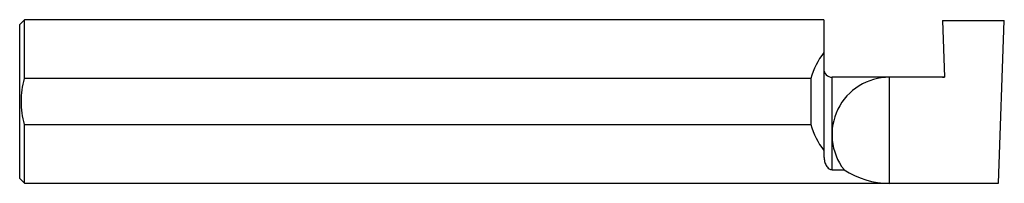
# Model space of a CAD drawing. Units: inches. Extents: x 0 to 3, y -0.25 to 0.25.
import ezdxf

# ---------------------------------------------------------------- set-up
doc = ezdxf.new("R2010")
doc.units = ezdxf.units.IN
doc.header["$MEASUREMENT"] = 0

msp = doc.modelspace()

# ---------------------------------------------------------------- linework, layer by layer
at = {"color": 7, "linetype": 'Continuous', "lineweight": 25}
for p, q in [((0.015, 0.2498), (0, 0.2349)), ((2.45, 0.2498), (0.015, 0.2498)), ((0.015, 0.07), (0.015, 0.2498)), ((2.45, 0.2498), (2.45, -0.1616)), ((2.812, 0.2472), (3, 0.2472)), ((2.812, 0.2472), (2.818, 0.0741)), ((2.9826, -0.2498), (3, 0.2472)), ((0, -0.2349), (0, 0.2349)), ((2.4101, 0.07), (0.015, 0.07)), ((2.4101, 0.07), (2.4101, -0.07)), ((2.475, -0.2081), (2.475, 0.0741)), ((2.818, 0.0741), (2.475, 0.0741)), ((2.65, -0.2498), (2.65, 0.0741)), ((2.812, 0.0741), (2.814, 0.0742)), ((2.814, 0.0742), (2.818, 0.0743)), ((0.015, -0.2498), (0.015, -0.07)), ((0.015, -0.07), (2.4101, -0.07)), ((2.475, -0.2081), (2.5117, -0.2081)), ((0, -0.2349), (0.015, -0.2498)), ((0.015, -0.2498), (2.9826, -0.2498))]:
    msp.add_line(p, q, dxfattribs=at)
for centre, radius, start, end in [((2.65, 0), 0.2498, 143.176, 163.7349), ((2.475, 0.0992), 0.025, 180, 270), ((2.65, -0.1008), 0.175, 90, 217.7902), ((2.65, 0), 0.2498, 196.2651, 216.824), ((2.65, 0), 0.2499, 236.3916, 270)]:
    msp.add_arc(centre, radius, start, end, dxfattribs=at)
for points, knots in [([(0.015, -0.07), (0.0118, -0.0586), (0.0093, -0.0469), (0.0059, -0.0236), (0.005, -0.0118), (0.005, 0.0119), (0.0059, 0.0238), (0.0093, 0.0471), (0.0118, 0.0586), (0.015, 0.07)], [0, 0, 0, 0, 0.25, 0.25, 0.5, 0.5, 0.75, 0.75, 1, 1, 1, 1]), ([(2.45, -0.1616), (2.45, -0.1666), (2.4504, -0.1713), (2.4518, -0.1805), (2.453, -0.185), (2.4562, -0.1933), (2.4582, -0.1972), (2.4626, -0.2025), (2.4643, -0.2041), (2.4676, -0.2062), (2.4689, -0.2068), (2.4717, -0.2078), (2.4733, -0.2081), (2.475, -0.2081)], [0, 0, 0, 0, 0.25, 0.25, 0.5, 0.5, 0.75, 0.75, 0.875, 0.875, 0.9375, 0.9375, 1, 1, 1, 1])]:
    msp.add_open_spline(points, degree=3, knots=knots, dxfattribs=at)

doc.saveas('drawing.dxf')
